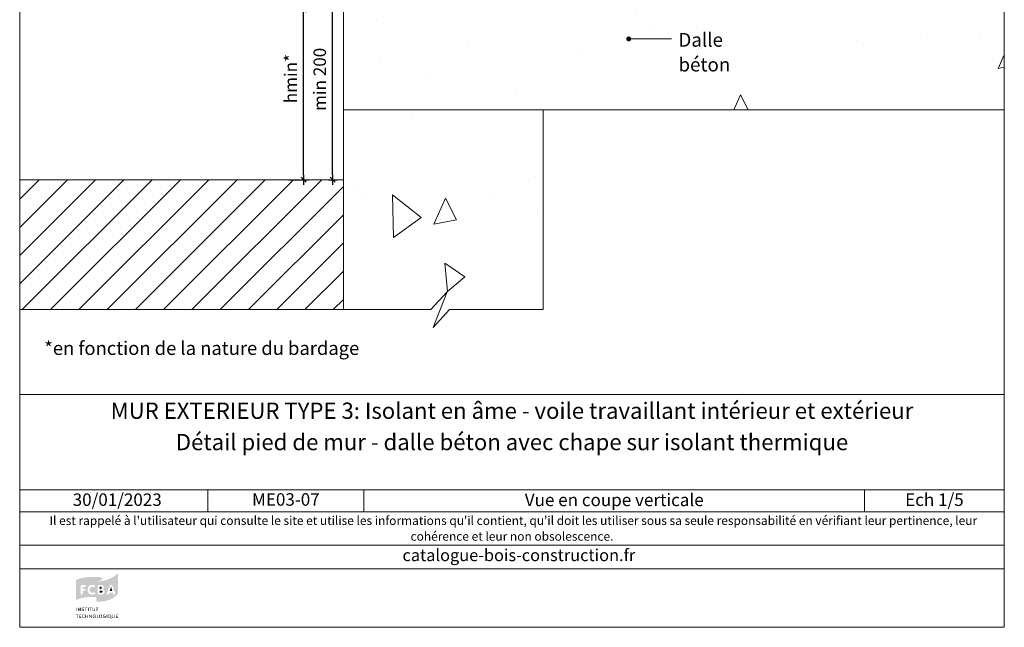
# Model space of a CAD drawing. Units: millimetres. Extents: x 16778 to 17763, y -1752 to -397.
# Drawn here: x 16778 to 17763, y -1752 to -1145 of the extents above; entities that cross this region are included whole.
import ezdxf

# ---------------------------------------------------------------- set-up
doc = ezdxf.new("R2010")
doc.units = ezdxf.units.MM
doc.header["$LTSCALE"] = 5
doc.layers.add('Ech.1_5', color=7, linetype='Continuous')
doc.styles.add('arial-', font='txt', dxfattribs={"height": 1})
doc.styles.add('arial-b', font='arialbd.ttf', dxfattribs={"height": 1})
doc.styles.add('arial-i', font='ariali.ttf', dxfattribs={"height": 1})
doc.styles.add('arial-z', font='arial.ttf')
doc.dimstyles.new('ISO-25', dxfattribs={"dimtxt": 2.5, "dimasz": 2.5, "dimexe": 1.25, "dimexo": 0.625, "dimtad": 1, "dimtxsty": 'Standard', "dimcen": 2.5, "dimadec": 0, "dimazin": 0, "dimtfac": 1, "dimtmove": 0, "dimatfit": 3, "dimfxl": 1, "dimarcsym": 0})

# ---------------------------------------------------------------- blocks, each defined once
blk = doc.blocks.new('cw-line-extremity4')
at = {"linetype": 'Continuous', "lineweight": 5}
h = blk.add_hatch(color=0, dxfattribs=at)
edge = h.paths.add_edge_path()
edge.add_arc((0, 0), 2.5, 0, 360)
blk = doc.blocks.new('cw-dimension-symbol2')
at = {"color": 0, "linetype": 'Continuous', "lineweight": -2}
for p, q in [((-1, 0), (1, 0)), ((-0.5, -0.5), (0.5, 0.5))]:
    blk.add_line(p, q, dxfattribs=at)
blk = doc.blocks.new('*D70')
at = {"layer": 'Defpoints', "color": 0}
for p in [(17086.67, -1103.81), (17090.89, -1103.81), (17086.67, -1304.65)]:
    blk.add_point(p, dxfattribs=at)
at = {"layer": 'Ech.1_5', "color": 0, "linetype": 'Continuous', "lineweight": -2}
for p, q in [((17086.67, -1103.81), (17095.89, -1103.81)), ((17090.89, -1299.65), (17090.89, -1108.81)), ((17086.67, -1304.65), (17095.89, -1304.65))]:
    blk.add_line(p, q, dxfattribs=at)
at = {"layer": 'Ech.1_5', "color": 0, "lineweight": -2, "xscale": 5, "yscale": 5, "zscale": 5}
for p, rotation in [((17090.89, -1103.81), 90), ((17090.89, -1304.65), 270)]:
    blk.add_blockref('cw-dimension-symbol2', p, dxfattribs=dict(at, rotation=rotation))
at = {"layer": 'Ech.1_5', "color": 190, "linetype": 'Continuous', "lineweight": 15, "insert": (17079.64, -1204.23), "char_height": 12.5, "attachment_point": 5, "rotation": 90, "style": 'arial-z'}
blk.add_mtext('min 200', dxfattribs=at)
blk = doc.blocks.new('*D71')
at = {"layer": 'Defpoints', "color": 0}
for p in [(17058.76, -1134.65), (17061.84, -1134.65), (17047.23, -1304.65)]:
    blk.add_point(p, dxfattribs=at)
at = {"layer": 'Ech.1_5', "color": 0, "linetype": 'Continuous', "lineweight": -2}
for p, q in [((17058.76, -1134.65), (17066.84, -1134.65)), ((17061.84, -1299.65), (17061.84, -1139.65)), ((17047.23, -1304.65), (17066.84, -1304.65))]:
    blk.add_line(p, q, dxfattribs=at)
at = {"layer": 'Ech.1_5', "color": 0, "lineweight": -2, "xscale": 5, "yscale": 5, "zscale": 5}
for p, rotation in [((17061.84, -1134.65), 90), ((17061.84, -1304.65), 270)]:
    blk.add_blockref('cw-dimension-symbol2', p, dxfattribs=dict(at, rotation=rotation))
at = {"layer": 'Ech.1_5', "color": 190, "linetype": 'Continuous', "lineweight": 15, "insert": (17050.59, -1203.47), "char_height": 12.5, "attachment_point": 5, "rotation": 90, "style": 'arial-z'}
blk.add_mtext('hmin*', dxfattribs=at)

msp = doc.modelspace()

# ---------------------------------------------------------------- hatches: boundary and pattern name
at = {"layer": 'Ech.1_5', "linetype": 'Continuous', "lineweight": 15, "transparency": 33554687}
h = msp.add_hatch(dxfattribs=at)
h.set_pattern_fill('AR-CONC', color=9, scale=1.5, angle=45, style=0)
h.set_pattern_definition([(95, (17101.67, -1104.65), (210.14, 176.33), [28.575, -314.325]), (40, (17101.67, -1104.65), (-240.03, 165.27), [22.86, -251.46]), (145.45, (17119.18, -1089.95), (-29.89, 341.6), [24.285, -267.135]), (91.184, (17047.8, -1050.77), (332.12, 242.93), [42.86, -471.49]), (141.636, (17075.46, -1030.52), (-10.63, 514.24), [36.43, -400.7]), (36.184, (17047.8, -1050.77), (-10.63, 514.24), [34.29, -377.19]), (66, (17088.2, -1037.3), (269.28, 52.34), [28.575, -314.325]), (11, (17088.2, -1037.3), (-129.81, 260.91), [22.86, -251.46]), (116.45, (17110.64, -1032.93), (139.47, 313.25), [24.285, -267.135]), (82.5, (17101.67, -1104.65), (-86.408, 92.96), [0, -248.412, 0, -255.27, 0, -252.412]), (52.5, (17101.67, -1104.65), (-35.385, 177.13), [0, -145.542, 0, -242.697, 0, -96.203]), (12.5, (17041.59, -1164.73), (149.892, 137.74), [0, -95.25, 0, -297.18, 0, -394.335]), (2.5, (17014.65, -1191.67), (130.146, 184.084), [0, -123.825, 0, -197.358, 0, -280.035])])
h.paths.add_polyline_path([(17101.67, -1104.65), (17101.67, -1234.65), (17762.87, -1234.65), (17762.87, -1104.65), (17301.67, -1104.65)])
h = msp.add_hatch(dxfattribs=at)
h.set_pattern_fill('AR-CONC', color=9, scale=1.5, angle=45, style=0)
h.set_pattern_definition([(95, (17205.53, -1416.67), (210.14, 176.33), [28.57, -314.32]), (40, (17205.53, -1416.67), (-240.03, 165.27), [22.86, -251.46]), (145.45, (17223.04, -1401.97), (-29.89, 341.6), [24.29, -267.14]), (91.18, (17151.65, -1362.8), (332.1, 242.93), [42.86, -471.49]), (141.64, (17179.32, -1342.54), (-10.63, 514.24), [36.43, -400.7]), (36.18, (17151.65, -1362.8), (-10.63, 514.24), [34.3, -377.2]), (66, (17192.06, -1349.32), (269.28, 52.34), [28.57, -314.32]), (11, (17192.06, -1349.32), (-129.8, 260.9), [22.86, -251.46]), (116.45, (17214.5, -1344.95), (139.47, 313.25), [24.29, -267.13]), (82.5, (17205.53, -1416.67), (-86.41, 92.96), [0, -248.412, 0, -255.27, 0, -252.412]), (52.5, (17205.53, -1416.67), (-35.385, 177.13), [0, -145.542, 0, -242.697, 0, -96.203]), (12.5, (17145.45, -1476.75), (149.89, 137.74), [0, -95.25, 0, -297.18, 0, -394.335]), (2.5, (17118.51, -1503.69), (130.15, 184.08), [0, -123.825, 0, -197.358, 0, -280.035])])
h.paths.add_polyline_path([(17205.53, -1416.67), (17191.42, -1452.62), (17207.9, -1434.65), (17301.67, -1434.65), (17301.67, -1234.65), (17101.67, -1234.65), (17101.67, -1434.65), (17189.04, -1434.65)])
h = msp.add_hatch(dxfattribs=at)
h.set_pattern_fill('CwHatchPattern_31', color=9, style=0, pattern_type=2)
h.set_pattern_definition([(45, (0, 0), (-14.142136, 14.142136), [])])
h.paths.add_polyline_path([(17101.67, -1434.65), (17101.67, -1304.65), (16777.87, -1304.65), (16777.87, -1434.65), (16976.67, -1434.65)])
at = {"layer": 'Ech.1_5', "linetype": 'Continuous', "lineweight": 20, "true_color": 0x002f63, "transparency": 33554687}
h = msp.add_hatch(color=158, dxfattribs=at)
h.paths.add_polyline_path([(16834.99, -1724.91), (16837.94, -1723.68), (16841.47, -1722.8), (16844.47, -1722.36), (16848.05, -1722.11), (16852.23, -1722.16), (16854.64, -1722.31), (16854.64, -1706.64), (16857.83, -1705.8), (16860.24, -1704.43), (16860.68, -1703.94), (16860.78, -1703.79), (16860.83, -1703.59), (16860.73, -1703.4), (16860.53, -1703.15), (16859.84, -1702.81), (16858.12, -1702.37), (16856.21, -1702.17), (16853.95, -1702.02), (16849.77, -1702.02), (16844.27, -1702.42), (16838.63, -1703.45), (16835.04, -1704.63), (16834.2, -1705.07), (16834.2, -1725.4)])
h.paths.add_polyline_path([(16851.25, -1719.8), (16850.41, -1719.85), (16849.38, -1719.75), (16847.71, -1719.02), (16846.53, -1717.74), (16845.85, -1715.97), (16845.8, -1714.94), (16845.85, -1713.91), (16846.53, -1712.14), (16847.71, -1710.81), (16849.38, -1710.08), (16850.41, -1710.03), (16851.25, -1710.08), (16852.62, -1710.52), (16853.07, -1710.91), (16853.26, -1711.31), (16853.26, -1711.7), (16853.11, -1711.99), (16852.92, -1712.24), (16852.62, -1712.39), (16852.43, -1712.39), (16852.23, -1712.39), (16851.84, -1712.29), (16851.15, -1711.99), (16850.41, -1711.94), (16850.07, -1711.94), (16849.53, -1712.09), (16849.09, -1712.34), (16848.69, -1712.63), (16848.25, -1713.27), (16847.91, -1714.35), (16847.86, -1714.99), (16847.91, -1715.58), (16848.25, -1716.61), (16848.69, -1717.25), (16849.09, -1717.54), (16849.53, -1717.79), (16850.07, -1717.89), (16850.41, -1717.94), (16851.15, -1717.84), (16851.89, -1717.54), (16852.33, -1717.4), (16852.53, -1717.35), (16852.62, -1717.35), (16852.82, -1717.4), (16853.07, -1717.54), (16853.26, -1717.84), (16853.41, -1718.13), (16853.41, -1718.28), (16853.36, -1718.48), (16853.21, -1718.87), (16852.92, -1719.21), (16852.48, -1719.41)])
h.paths.add_polyline_path([(16840.34, -1719.61), (16840, -1719.75), (16839.56, -1719.75), (16839.21, -1719.61), (16838.97, -1719.36), (16838.77, -1718.97), (16838.77, -1711.01), (16838.92, -1710.67), (16839.21, -1710.37), (16839.61, -1710.18), (16839.85, -1710.18), (16843.24, -1710.18), (16843.44, -1710.18), (16843.78, -1710.32), (16844.03, -1710.62), (16844.12, -1710.91), (16844.12, -1711.26), (16844.03, -1711.6), (16843.88, -1711.8), (16843.73, -1711.89), (16843.44, -1711.99), (16843.24, -1712.04), (16840.79, -1712.04), (16840.79, -1713.96), (16842.85, -1713.96), (16843.09, -1714.01), (16843.44, -1714.11), (16843.68, -1714.4), (16843.83, -1714.7), (16843.83, -1715.04), (16843.68, -1715.38), (16843.44, -1715.63), (16843.09, -1715.78), (16842.85, -1715.82), (16840.79, -1715.82), (16840.79, -1718.97), (16840.64, -1719.36)])
at = {"layer": 'Ech.1_5', "linetype": 'Continuous', "lineweight": 20, "true_color": 0x008373, "transparency": 33554687}
h = msp.add_hatch(color=136, dxfattribs=at)
h.paths.add_polyline_path([(16854.72, -1726.87), (16857.78, -1726.87), (16863.03, -1726.29), (16867.31, -1725.06), (16870.65, -1723.54), (16873.1, -1721.87), (16874.77, -1720.34), (16876.05, -1718.82), (16876.3, -1718.28), (16876.3, -1698.04), (16875.95, -1698.54), (16873.6, -1700.6), (16869.86, -1702.91), (16866.47, -1704.43), (16862.35, -1705.66), (16857.43, -1706.49), (16854.64, -1706.64), (16854.64, -1726.87)])
h.paths.add_polyline_path([(16862.45, -1718.28), (16862.15, -1718.77), (16861.51, -1719.26), (16860.38, -1719.65), (16859.7, -1719.65), (16856.94, -1719.65), (16856.75, -1719.65), (16856.35, -1719.51), (16856.06, -1719.26), (16855.91, -1718.92), (16855.91, -1710.96), (16856.01, -1710.67), (16856.11, -1710.52), (16856.35, -1710.32), (16856.7, -1710.18), (16859.5, -1710.18), (16860.04, -1710.23), (16860.92, -1710.52), (16861.61, -1711.16), (16862, -1711.99), (16862, -1712.88), (16861.86, -1713.47), (16861.56, -1713.96), (16861.07, -1714.35), (16860.78, -1714.5), (16861.22, -1714.6), (16861.95, -1714.99), (16862.49, -1715.58), (16862.79, -1716.37), (16862.79, -1717.45)])
h.paths.add_polyline_path([(16872.02, -1719.65), (16871.78, -1719.46), (16871.63, -1719.21), (16871.58, -1719.07), (16871.19, -1717.79), (16867.46, -1717.79), (16867.06, -1719.07), (16867.01, -1719.21), (16866.87, -1719.46), (16866.62, -1719.65), (16866.28, -1719.75), (16865.88, -1719.75), (16865.54, -1719.61), (16865.29, -1719.36), (16865.15, -1719.02), (16865.1, -1718.82), (16865.15, -1718.53), (16865.19, -1718.38), (16867.9, -1711.11), (16868, -1710.91), (16868.24, -1710.52), (16868.63, -1710.18), (16869.08, -1710.03), (16869.57, -1710.03), (16870.01, -1710.18), (16870.4, -1710.47), (16870.65, -1710.91), (16870.75, -1711.11), (16873.35, -1718.38), (16873.45, -1718.67), (16873.45, -1719.07), (16873.3, -1719.41), (16873.06, -1719.61), (16872.71, -1719.75), (16872.37, -1719.75)])
for points in [[(16857.88, -1713.96), (16857.88, -1711.94), (16858.96, -1711.94), (16859.16, -1711.94), (16859.55, -1712.09), (16859.79, -1712.24), (16859.89, -1712.39), (16859.99, -1712.58), (16860.04, -1712.78), (16860.04, -1712.88), (16859.99, -1713.12), (16859.89, -1713.42), (16859.79, -1713.62), (16859.6, -1713.81), (16859.16, -1713.91), (16858.96, -1713.96)], [(16868.04, -1715.97), (16869.32, -1712.09), (16870.6, -1715.97)], [(16857.88, -1717.94), (16857.88, -1715.73), (16859.3, -1715.73), (16859.65, -1715.73), (16860.19, -1715.87), (16860.48, -1716.07), (16860.58, -1716.22), (16860.73, -1716.51), (16860.73, -1716.76), (16860.73, -1717.05), (16860.58, -1717.35), (16860.43, -1717.54), (16860.19, -1717.74), (16859.74, -1717.89), (16859.5, -1717.94)]]:
    msp.add_hatch(color=136, dxfattribs=at).paths.add_polyline_path(points)
at = {"layer": 'Ech.1_5', "linetype": 'Continuous', "lineweight": 20, "true_color": 0x002f63, "transparency": 33554687}
for points in [[(16834.5, -1736.16), (16834.5, -1732.77), (16834.99, -1732.77), (16834.99, -1736.16)], [(16836.22, -1736.16), (16836.22, -1732.77), (16836.81, -1732.77), (16837.89, -1734.59), (16838.23, -1735.18), (16838.33, -1735.37), (16838.28, -1734.93), (16838.28, -1734.49), (16838.23, -1732.77), (16838.72, -1732.77), (16838.72, -1736.16), (16838.23, -1736.16), (16837.15, -1734.34), (16836.9, -1734), (16836.66, -1733.46), (16836.66, -1733.75), (16836.71, -1734.39), (16836.71, -1736.16)], [(16840.84, -1736.21), (16840.54, -1736.21), (16839.9, -1736.06), (16839.61, -1735.91), (16839.8, -1735.47), (16840.1, -1735.62), (16840.64, -1735.77), (16840.88, -1735.77), (16841.08, -1735.77), (16841.33, -1735.72), (16841.42, -1735.67), (16841.57, -1735.52), (16841.67, -1735.42), (16841.67, -1735.32), (16841.67, -1735.13), (16841.62, -1734.98), (16841.47, -1734.83), (16841.18, -1734.73), (16841.03, -1734.69), (16840.54, -1734.54), (16840.39, -1734.49), (16840.05, -1734.34), (16839.85, -1734.09), (16839.75, -1733.85), (16839.75, -1733.65), (16839.75, -1733.55), (16839.8, -1733.36), (16839.9, -1733.16), (16840, -1733.01), (16840.25, -1732.87), (16840.69, -1732.67), (16840.98, -1732.67), (16841.33, -1732.67), (16841.92, -1732.87), (16842.16, -1733.01), (16841.92, -1733.41), (16841.72, -1733.26), (16841.23, -1733.11), (16840.98, -1733.11), (16840.84, -1733.11), (16840.59, -1733.16), (16840.44, -1733.26), (16840.39, -1733.36), (16840.34, -1733.46), (16840.29, -1733.55), (16840.29, -1733.65), (16840.59, -1734), (16840.88, -1734.09), (16841.33, -1734.19), (16841.52, -1734.24), (16841.92, -1734.44), (16842.01, -1734.54), (16842.11, -1734.63), (16842.26, -1734.98), (16842.26, -1735.13), (16842.26, -1735.27), (16842.16, -1735.52), (16842.06, -1735.77), (16841.87, -1735.96), (16841.72, -1736.01), (16841.52, -1736.11), (16841.08, -1736.21)], [(16843.83, -1736.16), (16843.83, -1733.21), (16842.85, -1733.21), (16842.85, -1732.77), (16845.4, -1732.77), (16845.35, -1733.21), (16844.32, -1733.21), (16844.32, -1736.16)], [(16846.19, -1736.16), (16846.19, -1732.77), (16846.73, -1732.77), (16846.73, -1736.16)], [(16848.5, -1736.16), (16848.5, -1733.21), (16847.51, -1733.21), (16847.51, -1732.77), (16850.07, -1732.77), (16850.02, -1733.21), (16849.04, -1733.21), (16849.04, -1736.16)], [(16851.99, -1736.21), (16851.74, -1736.21), (16851.34, -1736.11), (16851.05, -1735.96), (16850.85, -1735.72), (16850.8, -1735.62), (16850.76, -1735.47), (16850.71, -1735.18), (16850.71, -1732.77), (16851.2, -1732.77), (16851.2, -1734.78), (16851.2, -1735.18), (16851.25, -1735.37), (16851.45, -1735.62), (16851.59, -1735.72), (16851.84, -1735.77), (16851.99, -1735.77), (16852.18, -1735.77), (16852.43, -1735.67), (16852.57, -1735.57), (16852.67, -1735.42), (16852.72, -1735.13), (16852.72, -1732.77), (16853.26, -1732.77), (16853.26, -1734.93), (16853.26, -1735.27), (16853.16, -1735.62), (16853.07, -1735.82), (16852.97, -1735.86), (16852.87, -1735.96), (16852.67, -1736.11), (16852.28, -1736.21)], [(16855.03, -1736.16), (16855.03, -1733.21), (16854.05, -1733.21), (16854.05, -1732.77), (16856.6, -1732.77), (16856.55, -1733.21), (16855.57, -1733.21), (16855.57, -1736.16)], [(16835.09, -1743.08), (16835.09, -1740.14), (16834.11, -1740.14), (16834.11, -1739.69), (16836.71, -1739.69), (16836.61, -1740.14), (16835.63, -1740.14), (16835.63, -1743.08)], [(16837.44, -1743.08), (16837.44, -1739.69), (16839.56, -1739.69), (16839.46, -1740.14), (16837.99, -1740.14), (16837.99, -1741.12), (16839.21, -1741.12), (16839.21, -1741.51), (16837.99, -1741.51), (16837.99, -1742.59), (16839.61, -1742.59), (16839.61, -1743.08)], [(16841.96, -1743.13), (16841.62, -1743.08), (16841.03, -1742.84), (16840.59, -1742.4), (16840.39, -1741.76), (16840.34, -1741.41), (16840.39, -1741.02), (16840.64, -1740.38), (16841.08, -1739.89), (16841.67, -1739.64), (16841.96, -1739.64), (16842.26, -1739.64), (16842.75, -1739.79), (16842.95, -1739.89), (16842.65, -1740.28), (16842.5, -1740.14), (16842.16, -1740.04), (16842.01, -1740.04), (16841.87, -1740.04), (16841.57, -1740.14), (16841.33, -1740.28), (16841.13, -1740.48), (16841.08, -1740.63), (16840.98, -1740.77), (16840.93, -1741.17), (16840.93, -1741.41), (16840.93, -1741.76), (16841.08, -1742.2), (16841.23, -1742.35), (16841.38, -1742.54), (16841.82, -1742.69), (16842.01, -1742.69), (16842.21, -1742.69), (16842.6, -1742.59), (16842.75, -1742.49), (16843, -1742.84), (16842.8, -1742.99), (16842.26, -1743.08)], [(16843.68, -1743.08), (16843.68, -1739.69), (16844.23, -1739.69), (16844.23, -1741.07), (16845.75, -1741.07), (16845.75, -1739.69), (16846.24, -1739.69), (16846.24, -1743.08), (16845.75, -1743.08), (16845.75, -1741.51), (16844.23, -1741.51), (16844.23, -1743.08)], [(16847.42, -1743.08), (16847.42, -1739.69), (16848.01, -1739.69), (16849.09, -1741.51), (16849.43, -1742.1), (16849.53, -1742.35), (16849.48, -1741.85), (16849.48, -1741.36), (16849.48, -1739.69), (16849.97, -1739.69), (16849.97, -1743.08), (16849.43, -1743.08), (16848.35, -1741.26), (16848.1, -1740.92), (16847.86, -1740.38), (16847.91, -1740.68), (16847.91, -1741.36), (16847.96, -1743.08)], [(16852.53, -1743.13), (16852.53, -1742.74), (16852.72, -1742.74), (16852.97, -1742.64), (16853.16, -1742.54), (16853.31, -1742.35), (16853.36, -1742.25), (16853.46, -1741.95), (16853.46, -1741.46), (16853.46, -1741.12), (16853.41, -1740.68), (16853.31, -1740.48), (16853.26, -1740.38), (16853.07, -1740.23), (16852.87, -1740.14), (16852.62, -1740.04), (16852.48, -1740.04), (16852.23, -1740.09), (16851.94, -1740.18), (16851.79, -1740.33), (16851.64, -1740.53), (16851.54, -1741.02), (16851.54, -1741.31), (16851.54, -1741.66), (16851.69, -1742.2), (16851.79, -1742.4), (16851.99, -1742.59), (16852.28, -1742.74), (16852.53, -1742.74), (16852.53, -1743.13), (16852.18, -1743.08), (16851.74, -1742.99), (16851.49, -1742.79), (16851.4, -1742.69), (16851.2, -1742.4), (16851, -1741.76), (16850.95, -1741.36), (16851, -1740.97), (16851.2, -1740.33), (16851.49, -1739.99), (16851.74, -1739.79), (16852.13, -1739.64), (16852.48, -1739.64), (16852.92, -1739.64), (16853.36, -1739.84), (16853.61, -1740.04), (16853.7, -1740.18), (16853.9, -1740.38), (16854.05, -1741.02), (16854.05, -1741.41), (16854.05, -1741.8), (16853.9, -1742.4), (16853.7, -1742.59), (16853.61, -1742.74), (16853.36, -1742.94), (16852.92, -1743.08)], [(16855.08, -1743.08), (16855.08, -1739.69), (16855.57, -1739.69), (16855.57, -1742.64), (16857.04, -1742.64), (16856.99, -1743.08)], [(16858.76, -1743.13), (16858.81, -1742.74), (16858.96, -1742.74), (16859.2, -1742.64), (16859.4, -1742.54), (16859.55, -1742.35), (16859.6, -1742.25), (16859.7, -1741.95), (16859.74, -1741.46), (16859.74, -1741.12), (16859.65, -1740.68), (16859.55, -1740.48), (16859.5, -1740.38), (16859.35, -1740.23), (16859.11, -1740.14), (16858.86, -1740.04), (16858.71, -1740.04), (16858.52, -1740.09), (16858.17, -1740.18), (16858.02, -1740.33), (16857.88, -1740.53), (16857.78, -1741.02), (16857.78, -1741.31), (16857.78, -1741.66), (16857.93, -1742.2), (16858.02, -1742.4), (16858.22, -1742.59), (16858.52, -1742.74), (16858.81, -1742.74), (16858.76, -1743.13), (16858.42, -1743.08), (16858.02, -1742.99), (16857.78, -1742.79), (16857.63, -1742.69), (16857.43, -1742.4), (16857.24, -1741.76), (16857.19, -1741.36), (16857.24, -1740.97), (16857.43, -1740.33), (16857.73, -1739.99), (16857.97, -1739.79), (16858.37, -1739.64), (16858.76, -1739.64), (16859.16, -1739.64), (16859.6, -1739.84), (16859.84, -1740.04), (16859.94, -1740.18), (16860.14, -1740.38), (16860.29, -1741.02), (16860.33, -1741.41), (16860.29, -1741.8), (16860.14, -1742.4), (16859.99, -1742.59), (16859.84, -1742.74), (16859.6, -1742.94), (16859.16, -1743.08)], [(16862.79, -1743.13), (16862.4, -1743.08), (16861.81, -1742.84), (16861.56, -1742.64), (16861.46, -1742.54), (16861.27, -1742.25), (16861.12, -1741.76), (16861.07, -1741.36), (16861.12, -1740.87), (16861.32, -1740.33), (16861.56, -1740.04), (16861.71, -1739.94), (16861.95, -1739.79), (16862.45, -1739.64), (16862.69, -1739.64), (16862.99, -1739.64), (16863.53, -1739.84), (16863.77, -1740.04), (16863.53, -1740.33), (16863.33, -1740.23), (16862.99, -1740.09), (16862.74, -1740.09), (16862.54, -1740.09), (16862.25, -1740.14), (16862.05, -1740.28), (16861.86, -1740.43), (16861.81, -1740.53), (16861.71, -1740.92), (16861.66, -1741.41), (16861.66, -1741.8), (16861.86, -1742.25), (16862.05, -1742.49), (16862.15, -1742.54), (16862.3, -1742.59), (16862.64, -1742.69), (16862.79, -1742.74), (16862.99, -1742.69), (16863.28, -1742.64), (16863.38, -1742.59), (16863.38, -1741.71), (16862.64, -1741.71), (16862.54, -1741.26), (16863.87, -1741.26), (16863.87, -1742.84), (16863.62, -1742.99), (16863.08, -1743.08)], [(16864.9, -1743.08), (16864.9, -1739.69), (16865.39, -1739.69), (16865.39, -1743.08)], [(16869.71, -1743.82), (16869.52, -1743.77), (16869.22, -1743.67), (16868.44, -1743.23), (16868.14, -1743.13), (16868.14, -1742.74), (16868.39, -1742.64), (16868.58, -1742.54), (16868.73, -1742.35), (16868.78, -1742.25), (16868.93, -1741.95), (16868.93, -1741.46), (16868.93, -1741.12), (16868.83, -1740.68), (16868.68, -1740.38), (16868.49, -1740.23), (16868.29, -1740.14), (16868.04, -1740.04), (16867.9, -1740.04), (16867.7, -1740.09), (16867.41, -1740.18), (16867.21, -1740.33), (16867.06, -1740.53), (16866.96, -1741.02), (16866.96, -1741.31), (16866.96, -1741.61), (16867.06, -1742.15), (16867.26, -1742.45), (16867.41, -1742.59), (16867.6, -1742.69), (16867.85, -1742.74), (16868.14, -1742.74), (16868.14, -1743.13), (16867.6, -1743.08), (16867.21, -1742.99), (16866.96, -1742.79), (16866.87, -1742.69), (16866.62, -1742.4), (16866.42, -1741.76), (16866.42, -1741.36), (16866.42, -1740.97), (16866.62, -1740.33), (16866.92, -1739.99), (16867.16, -1739.79), (16867.6, -1739.64), (16867.95, -1739.64), (16868.14, -1739.64), (16868.49, -1739.74), (16868.93, -1739.94), (16869.17, -1740.18), (16869.32, -1740.38), (16869.47, -1741.02), (16869.52, -1741.41), (16869.47, -1741.8), (16869.32, -1742.4), (16869.17, -1742.59), (16868.98, -1742.84), (16868.78, -1742.94), (16869.13, -1743.08), (16869.57, -1743.38), (16869.81, -1743.48), (16869.91, -1743.48), (16870.11, -1743.48), (16869.96, -1743.82)], [(16871.68, -1743.13), (16871.43, -1743.13), (16871.04, -1743.03), (16870.79, -1742.89), (16870.6, -1742.69), (16870.55, -1742.54), (16870.45, -1742.45), (16870.4, -1742.1), (16870.4, -1739.69), (16870.94, -1739.69), (16870.94, -1741.71), (16870.94, -1742.1), (16870.99, -1742.3), (16871.14, -1742.49), (16871.33, -1742.64), (16871.58, -1742.69), (16871.68, -1742.69), (16871.92, -1742.69), (16872.17, -1742.59), (16872.32, -1742.49), (16872.41, -1742.35), (16872.46, -1742.05), (16872.46, -1739.69), (16873.01, -1739.69), (16873.01, -1741.85), (16873.01, -1742.2), (16872.91, -1742.54), (16872.76, -1742.74), (16872.66, -1742.84), (16872.61, -1742.89), (16872.37, -1742.99), (16872.02, -1743.13)], [(16874.14, -1743.08), (16874.14, -1739.69), (16876.25, -1739.69), (16876.15, -1740.14), (16874.63, -1740.14), (16874.63, -1741.12), (16875.9, -1741.12), (16875.9, -1741.51), (16874.68, -1741.51), (16874.68, -1742.59), (16876.3, -1742.59), (16876.3, -1743.08)]]:
    msp.add_hatch(color=158, dxfattribs=at).paths.add_polyline_path(points)

# ---------------------------------------------------------------- linework, layer by layer
at = {"layer": 'Ech.1_5', "color": 190, "linetype": 'Continuous', "lineweight": 15}
for p, q in [((17078.6, -1304.65), (17025.26, -1304.65)), ((16966.08, -1615.03), (16966.08, -1637.03)), ((17122.23, -1615.03), (17122.23, -1637.03)), ((17623.07, -1615.03), (17623.07, -1637.03))]:
    msp.add_line(p, q, dxfattribs=at)
for points in [[(17762.87, -397.45), (16777.87, -397.45), (16777.87, -1752.45), (17762.87, -1752.45), (17762.87, -397.45)], [(16777.87, -1519.52), (17762.87, -1519.52), (17762.87, -1752.45), (16777.87, -1752.45), (16777.87, -1519.52)], [(17762.87, -1615.03), (16777.87, -1615.03), (16777.87, -1519.52), (17762.87, -1519.52), (17762.87, -1615.03)], [(17762.87, -1637.03), (16777.87, -1637.03), (16777.87, -1615.03), (17762.87, -1615.03), (17762.87, -1637.03)], [(17762.87, -1693.9), (16777.87, -1693.9), (16777.87, -1670.18), (17762.87, -1670.18), (17762.87, -1693.9)]]:
    msp.add_lwpolyline(points, dxfattribs=at)
at = {"layer": 'Ech.1_5', "color": 9, "linetype": 'Continuous', "lineweight": 15, "elevation": 2500}
for points in [[(17101.67, -1104.65), (17101.67, -1234.65), (17762.87, -1234.65), (17762.87, -1104.65), (17301.67, -1104.65), (17101.67, -1104.65)], [(17205.53, -1416.67), (17191.42, -1452.62), (17207.9, -1434.65), (17301.67, -1434.65), (17301.67, -1234.65), (17101.67, -1234.65), (17101.67, -1434.65), (17189.04, -1434.65), (17205.53, -1416.67)], [(17101.67, -1434.65), (17101.67, -1304.65), (16777.87, -1304.65), (16777.87, -1434.65), (16976.67, -1434.65), (17101.67, -1434.65)]]:
    msp.add_lwpolyline(points, dxfattribs=at)
at = {"layer": 'Ech.1_5', "color": 9, "linetype": 'Continuous', "lineweight": 15}
msp.add_lwpolyline([(17387.07, -1163.81), (17410.01, -1163.81), (17430.01, -1163.81)], dxfattribs=at)

# ---------------------------------------------------------------- block references
at = {"layer": 'Ech.1_5', "color": 9, "lineweight": 15}
msp.add_blockref('cw-line-extremity4', (17387.07, -1163.81), dxfattribs=at)

# ---------------------------------------------------------------- texts
at = {"layer": 'Ech.1_5', "color": 190, "linetype": 'Continuous'}
for s, height, style, p in [('*en fonction de la nature du bardage', 13.5, 'arial-', (16802.46, -1479.95)), ('30/01/2023', 12.5, 'arial-', (16830.91, -1630.99)), ('catalogue-bois-construction.fr', 12, 'arial-i', (17160.82, -1686.25))]:
    msp.add_text(s, height=height, dxfattribs=dict(at, style=style)).set_placement(p)
at = {"layer": 'Ech.1_5', "color": 200, "linetype": 'Continuous', "true_color": 0xa800ff, "attachment_point": 2, "line_spacing_factor": 1.08}
for s, insert, char_height, width, style in [('{\\fArial|b1|i0;\\W1.000000;\\H16.250000;\\c16711848;MUR EXTERIEUR TYPE 3: Isolant en âme - voile travaillant intérieur et extérieur}', (17270.37, -1527.64), 16.25, 968.75, 'arial-b'), ("{\\fArial|b0|i1;\\W1.000000;\\H8.750000;\\c16711848; Il est rappelé à l'utilisateur qui consulte le site et utilise les informations qu'il contient, qu'il doit les utiliser sous sa seule responsabilité en vérifiant leur pertinence, leur cohérence et leur non obsolescence.}", (17270.37, -1641.3), 8.75, 976.25, 'arial-i')]:
    msp.add_mtext(s, dxfattribs=dict(at, insert=insert, char_height=char_height, width=width, style=style))
at = {"layer": 'Ech.1_5', "color": 4, "linetype": 'Continuous', "true_color": 0x00ffff, "attachment_point": 2, "line_spacing_factor": 1.08, "style": 'arial-'}
for s, insert, char_height, width in [('{\\fArial|b0|i0;\\W1.000000;\\H16.250000;\\c16711848;Détail pied de mur - dalle béton avec chape sur isolant thermique}', (17270.37, -1559), 16.25, 968.75), ('{\\fArial|b0|i0;\\W1.000000;\\H12.500000;\\c16711848;ME03-07}', (17044.15, -1618.28), 12.5, 143.6552), ('{\\fArial|b0|i0;\\W1.000000;\\H12.500000;\\c16711848;Vue en coupe verticale}', (17372.65, -1618.72), 12.5, 488.3429), ('{\\fArial|b0|i0;\\W1.000000;\\H12.500000;\\c16711848;Ech 1/5 }', (17692.97, -1618.55), 12.5, 127.2973)]:
    msp.add_mtext(s, dxfattribs=dict(at, insert=insert, char_height=char_height, width=width))

# ---------------------------------------------------------------- dimensions: what is measured, and where the dimension line sits
at = {"layer": 'Ech.1_5', "color": 190, "linetype": 'Continuous', "lineweight": 15}
for base, p1, p2, text, picture, middle in [((17090.89, -1103.81), (17086.67, -1304.65), (17086.67, -1103.81), 'min 200', '*D70', (17079.64, -1204.23)), ((17061.84, -1134.65), (17047.23, -1304.65), (17058.76, -1134.65), 'hmin*', '*D71', (17050.59, -1203.47))]:
    dim = msp.add_linear_dim(base=base, p1=p1, p2=p2, angle=270, text=text, dimstyle='ISO-25', override={"dimtxt": 12.5, "dimasz": 5, "dimexe": 5, "dimexo": 0, "dimgap": 0, "dimdec": 0, "dimlfac": 1, "dimtxsty": 'arial-z', "dimblk": 'cw-dimension-symbol2', "dimclrt": 190, "dimtmove": 2}, dxfattribs=at)
    dim.commit()
    dim.dimension.update_dxf_attribs({"geometry": picture, "text_midpoint": middle, "dimtype": 160, "text_rotation": 90})

# ---------------------------------------------------------------- next in the draw order: texts
at = {"layer": 'Ech.1_5', "color": 253, "linetype": 'Continuous', "true_color": 0x999999, "insert": (17436.88, -1157.82), "char_height": 13.75, "width": 97.8654, "attachment_point": 1, "line_spacing_factor": 1.08, "style": 'arial-', "bg_fill": 3, "box_fill_scale": 1.5, "bg_fill_color": 9, "bg_fill_true_color": 13158600, "bg_fill_transparency": 33554687}
msp.add_mtext('{\\fArial|b0|i0;\\W1.000000;\\H13.750000;\\c10066329;Dalle béton}', dxfattribs=at)

doc.saveas('drawing.dxf')
